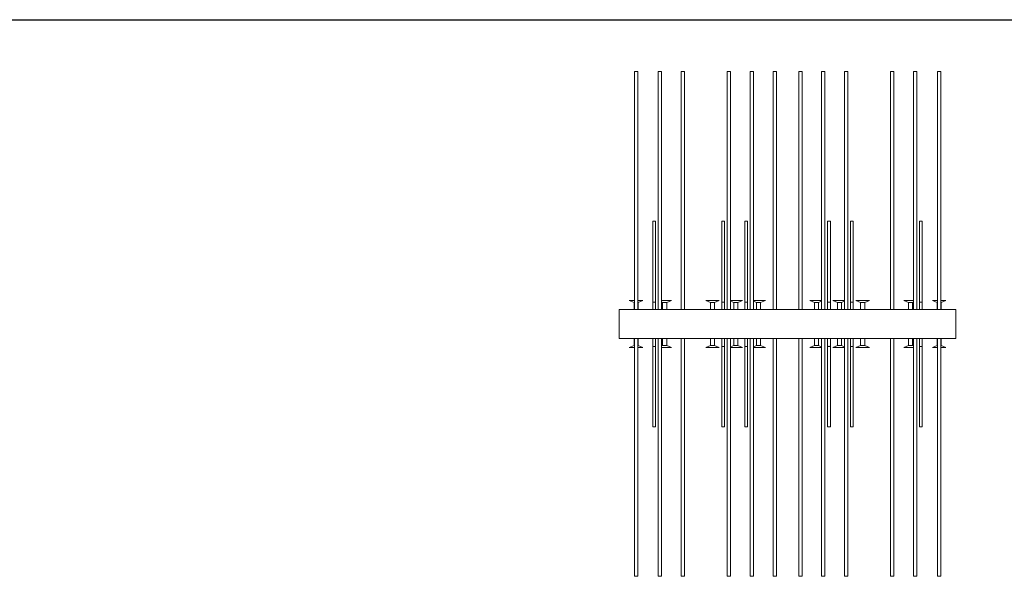
# Model space of a CAD drawing. Units: millimetres. Extents: x 10212 to 37325, y 143363 to 164456.
# Drawn here: x 25250 to 28174, y 148790 to 150444 of the extents above; entities that cross this region are included whole.
import ezdxf

# ---------------------------------------------------------------- set-up
doc = ezdxf.new("R2010")
doc.units = ezdxf.units.MM
doc.layers.add('S-FSTN', color=5, linetype='Continuous', lineweight=18)
doc.styles.get("Standard").update_dxf_attribs({"font": 'arial.ttf'})

# ---------------------------------------------------------------- blocks, each defined once
blk = doc.blocks.new('*T3')
at = {"color": 0, "linetype": 'ByBlock', "lineweight": -2, "transparency": 16777216}
for p, q in [((2727.3, 0), (27112.4, 0)), ((2727.3, 0), (2727.3, -21092.8)), ((27112.4, 0), (27112.4, -21092.8)), ((2727.3, -3011.5), (27112.4, -3011.5)), ((5454.5, -3011.5), (5454.5, -19889.8)), ((10187.2, -3011.5), (10187.2, -19889.8)), ((14919.8, -3011.5), (14919.8, -19889.8)), ((19652.5, -3011.5), (19652.5, -19889.8)), ((24385.1, -3011.5), (24385.1, -19889.8)), ((0, -4214.5), (27112.4, -4214.5)), ((0, -4214.5), (0, -6173.9)), ((0, -6173.9), (27112.4, -6173.9)), ((2727.3, -8133.3), (27112.4, -8133.3)), ((2727.3, -10092.7), (27112.4, -10092.7)), ((2727.3, -12052.1), (27112.4, -12052.1)), ((2727.3, -14011.6), (27112.4, -14011.6)), ((2727.3, -15971), (27112.4, -15971)), ((2727.3, -17930.4), (27112.4, -17930.4)), ((0, -19889.8), (27112.4, -19889.8)), ((0, -19889.8), (0, -21092.8)), ((0, -21092.8), (27112.4, -21092.8))]:
    blk.add_line(p, q, dxfattribs=at)
at = {"color": 169, "transparency": 16777216}
for points in [[(2727.3, 0), (2727.3, -3011.5), (27112.4, 0), (27112.4, -3011.5)], [(0, -4214.5), (0, -6173.9), (2727.3, -4214.5), (2727.3, -6173.9)], [(0, -19889.8), (0, -21092.8), (2727.3, -19889.8), (2727.3, -21092.8)], [(2727.3, -19889.8), (2727.3, -21092.8), (27112.4, -19889.8), (27112.4, -21092.8)]]:
    blk.add_solid(points, dxfattribs=at)
at = {"layer": 'Defpoints', "color": 8, "linetype": 'ByBlock', "lineweight": 0, "transparency": 16777216}
for p, q in [((0, 0), (2727.3, 0)), ((0, 0), (0, -4214.5)), ((0, -6173.9), (0, -19889.8))]:
    blk.add_line(p, q, dxfattribs=at)
at = {"color": 0, "transparency": 16777216, "attachment_point": 5}
for s, insert, char_height, width in [('{\\fArial|b1|i0|c0|p34;PLAKA Isotec MV FAMILY\\P\\H0.71429x;Only contains elements with height 160 mm and width 80 mm for now}', (14919.8, -1505.8), 700, 24382.118), ('{\\fISOCPEUR|b0|i0|c0|p34;Side view}', (7820.9, -3613), 250, 4729.643), ('{\\fISOCPEUR|b0|i0|c0|p34;Front view}', (12553.5, -3613), 250, 4729.643), ('{\\fISOCPEUR|b0|i0|c0|p34;Top view}', (17286.2, -3613), 250, 4729.643), ('{\\fISOCPEUR|b0|i0|c0|p34;systems}', (4090.9, -3613), 250, 2724.273), ('{\\fISOCPEUR|b0|i0|c0|p34;3D}', (22018.8, -3613), 250, 4729.643), ('{\\fCalibri|b0|i0|c0|p34;Last edited on:}', (25748.8, -3613), 150, 2724.273), ('{\\fISOCPEUR|b0|i0|c0|p34;\\C256;\\c16777215;Isotec MV ACTP MV-080-160 Default}', (4090.9, -5194.2), 250, 2724.273), ('{\\fISOCPEUR|b0|i0|c0|p34;080-160}', (1363.6, -5194.2), 450, 2724.273), ('{\\fCalibri|b0|i0|c0|p34;July 2019}', (25748.8, -5194.2), 150, 2724.273), ('{\\fISOCPEUR|b0|i0|c0|p34;\\C256;\\c16777215;Isotec MV ACTP MV-080-160-02}', (4090.9, -7153.6), 250, 2724.273), ('{\\fCalibri|b0|i0|c0|p34;July 2019}', (25748.8, -7153.6), 150, 2724.273), ('{\\fISOCPEUR|b0|i0|c0|p34;\\C256;\\c16777215;Isotec MV ACTP MV-080-160-04}', (4090.9, -9113), 250, 2724.273), ('{\\fCalibri|b0|i0|c0|p34;July 2019}', (25748.8, -9113), 150, 2724.273), ('{\\fISOCPEUR|b0|i0|c0|p34;\\C256;\\c16777215;Isotec MV ACTP MV-080-160-06}', (4090.9, -11072.4), 250, 2724.273), ('{\\fCalibri|b0|i0|c0|p34;July 2019}', (25748.8, -11072.4), 150, 2724.273), ('{\\fISOCPEUR|b0|i0|c0|p34;\\C256;\\c16777215;Isotec MV ACTP MV-080-160-09}', (4090.9, -13031.9), 250, 2724.273), ('{\\fCalibri|b0|i0|c0|p34;July 2019}', (25748.8, -13031.9), 150, 2724.273), ('{\\fISOCPEUR|b0|i0|c0|p34;\\C256;\\c16777215;Isotec MV ACTP MV-080-160-11}', (4090.9, -14991.3), 250, 2724.273), ('{\\fCalibri|b0|i0|c0|p34;July 2019}', (25748.8, -14991.3), 150, 2724.273), ('{\\fISOCPEUR|b0|i0|c0|p34;\\C256;\\c16777215;Isotec MV ACTP MV-080-160-13}', (4090.9, -16950.7), 250, 2724.273), ('{\\fCalibri|b0|i0|c0|p34;July 2019}', (25748.8, -16950.7), 150, 2724.273), ('For more info visit www.plakagroup.com', (14919.8, -20491.3), 450, 24382.118)]:
    blk.add_mtext(s, dxfattribs=dict(at, insert=insert, char_height=char_height, width=width))
blk = doc.blocks.new('Isotec MV - ACTP-MV-080-160-11-314553-Top view')
at = {"layer": 'S-FSTN'}
for p, q in [((-808.1, 198.1), (-808.1, -508.9)), ((-798.1, -508.9), (-798.1, 198.1)), ((-737.1, 198.1), (-737.1, -508.9)), ((-727.1, -508.9), (-727.1, 198.1)), ((-669.1, 198.1), (-669.1, -508.9)), ((-659.1, -508.9), (-659.1, 198.1)), ((-532.1, 198.1), (-532.1, -508.9)), ((-522.1, -508.9), (-522.1, 198.1)), ((-464.1, 198.1), (-464.1, -508.9)), ((-454.1, -508.9), (-454.1, 198.1)), ((-396.1, 198.1), (-396.1, -508.9)), ((-386.1, -508.9), (-386.1, 198.1)), ((-320.1, 198.1), (-320.1, -508.9)), ((-310.1, -508.9), (-310.1, 198.1)), ((-252.1, 198.1), (-252.1, -508.9)), ((-242.1, -508.9), (-242.1, 198.1)), ((-184.1, 198.1), (-184.1, -508.9)), ((-174.1, -508.9), (-174.1, 198.1)), ((-47.1, 198.1), (-47.1, -508.9)), ((-37.1, -508.9), (-37.1, 198.1)), ((20.9, 198.1), (20.9, -508.9)), ((30.9, -508.9), (30.9, 198.1)), ((91.9, 198.1), (91.9, -508.9)), ((101.9, -508.9), (101.9, 198.1)), ((-753.1, -246.2), (-753.1, -486.2)), ((-745.1, -486.2), (-745.1, -246.2)), ((-548.1, -246.2), (-548.1, -486.2)), ((-540.1, -486.2), (-540.1, -246.2)), ((-480.1, -246.2), (-480.1, -486.2)), ((-472.1, -486.2), (-472.1, -246.2)), ((-234.1, -246.2), (-234.1, -486.2)), ((-226.1, -486.2), (-226.1, -246.2)), ((-166.1, -246.2), (-166.1, -486.2)), ((-158.1, -486.2), (-158.1, -246.2)), ((38.9, -246.2), (38.9, -486.2)), ((46.9, -486.2), (46.9, -246.2)), ((-823.1, -481.9), (-809.1, -487.9)), ((-809.1, -487.9), (-809.1, -508.9)), ((-797.1, -487.9), (-783.1, -481.9)), ((-797.1, -508.9), (-797.1, -487.9)), ((-753.1, -486.2), (-753.1, -508.9)), ((-745.1, -508.9), (-745.1, -486.2)), ((-738.1, -481.9), (-737.1, -482.3)), ((-738.1, -481.9), (-737.2, -481.9)), ((-727.1, -486.6), (-724.1, -487.9)), ((-724.1, -487.9), (-724.1, -508.9)), ((-712.1, -487.9), (-698.1, -481.9)), ((-712.1, -508.9), (-712.1, -487.9)), ((-596.1, -481.9), (-582.1, -487.9)), ((-582.1, -487.9), (-582.1, -508.9)), ((-570.1, -487.9), (-556.1, -481.9)), ((-570.1, -508.9), (-570.1, -487.9)), ((-548.1, -486.2), (-548.1, -508.9)), ((-540.1, -508.9), (-540.1, -486.2)), ((-522.1, -484), (-513.1, -487.9)), ((-513.1, -487.9), (-513.1, -508.9)), ((-501.1, -487.9), (-487.1, -481.9)), ((-501.1, -508.9), (-501.1, -487.9)), ((-480.1, -486.2), (-480.1, -508.9)), ((-476.1, -487.5), (-475, -487.4)), ((-472.1, -508.9), (-472.1, -486.2)), ((-454.1, -484), (-445.1, -487.9)), ((-445.1, -487.9), (-445.1, -508.9)), ((-433.1, -487.9), (-419.1, -481.9)), ((-433.1, -508.9), (-433.1, -487.9)), ((-287.1, -481.9), (-273.1, -487.9)), ((-273.1, -487.9), (-273.1, -508.9)), ((-261.1, -487.9), (-252.1, -484)), ((-261.1, -508.9), (-261.1, -487.9)), ((-234.1, -486.2), (-234.1, -508.9)), ((-226.1, -508.9), (-226.1, -486.2)), ((-219.1, -481.9), (-205.1, -487.9)), ((-205.1, -487.9), (-205.1, -508.9)), ((-193.1, -487.9), (-184.1, -484)), ((-193.1, -508.9), (-193.1, -487.9)), ((-166.1, -486.2), (-166.1, -508.9)), ((-158.1, -508.9), (-158.1, -486.2)), ((-150.1, -481.9), (-136.1, -487.9)), ((-136.1, -487.9), (-136.1, -508.9)), ((-124.1, -487.9), (-110.1, -481.9)), ((-124.1, -508.9), (-124.1, -487.9)), ((-8.1, -481.9), (5.9, -487.9)), ((5.9, -487.9), (5.9, -508.9)), ((12.3, -487.9), (11.9, -487.9)), ((17.9, -487.9), (20.9, -486.6)), ((17.9, -508.9), (17.9, -487.9)), ((30.9, -482.3), (31.9, -481.9)), ((31, -481.9), (31.9, -481.9)), ((38.9, -486.2), (38.9, -508.9)), ((46.9, -508.9), (46.9, -486.2)), ((76.9, -481.9), (90.9, -487.9)), ((90.9, -487.9), (90.9, -508.9)), ((102.9, -487.9), (116.9, -481.9)), ((102.9, -508.9), (102.9, -487.9)), ((-853.1, -594.9), (-853.1, -508.9)), ((-853.1, -508.9), (146.9, -508.9)), ((146.9, -508.9), (146.9, -594.9)), ((-853.1, -594.9), (146.9, -594.9)), ((-809.1, -594.9), (-809.1, -615.9)), ((-808.1, -594.9), (-808.1, -1301.9)), ((-798.1, -1301.9), (-798.1, -594.9)), ((-797.1, -615.9), (-797.1, -594.9)), ((-753.1, -594.9), (-753.1, -617.6)), ((-745.1, -617.6), (-745.1, -594.9)), ((-737.1, -594.9), (-737.1, -1301.9)), ((-727.1, -1301.9), (-727.1, -594.9)), ((-724.1, -594.9), (-724.1, -615.9)), ((-712.1, -615.9), (-712.1, -594.9)), ((-669.1, -594.9), (-669.1, -1301.9)), ((-659.1, -1301.9), (-659.1, -594.9)), ((-582.1, -594.9), (-582.1, -615.9)), ((-570.1, -615.9), (-570.1, -594.9)), ((-548.1, -594.9), (-548.1, -617.6)), ((-540.1, -617.6), (-540.1, -594.9)), ((-532.1, -594.9), (-532.1, -1301.9)), ((-522.1, -1301.9), (-522.1, -594.9)), ((-513.1, -594.9), (-513.1, -615.9)), ((-501.1, -615.9), (-501.1, -594.9)), ((-480.1, -594.9), (-480.1, -617.6)), ((-472.1, -617.6), (-472.1, -594.9)), ((-464.1, -594.9), (-464.1, -1301.9)), ((-454.1, -1301.9), (-454.1, -594.9)), ((-445.1, -594.9), (-445.1, -615.9)), ((-433.1, -615.9), (-433.1, -594.9)), ((-396.1, -594.9), (-396.1, -1301.9)), ((-386.1, -1301.9), (-386.1, -594.9)), ((-320.1, -594.9), (-320.1, -1301.9)), ((-310.1, -1301.9), (-310.1, -594.9)), ((-273.1, -594.9), (-273.1, -615.9)), ((-261.1, -615.9), (-261.1, -594.9)), ((-252.1, -594.9), (-252.1, -1301.9)), ((-242.1, -1301.9), (-242.1, -594.9)), ((-234.1, -594.9), (-234.1, -617.6)), ((-226.1, -617.6), (-226.1, -594.9)), ((-205.1, -594.9), (-205.1, -615.9)), ((-193.1, -615.9), (-193.1, -594.9)), ((-184.1, -594.9), (-184.1, -1301.9)), ((-174.1, -1301.9), (-174.1, -594.9)), ((-166.1, -594.9), (-166.1, -617.6)), ((-158.1, -617.6), (-158.1, -594.9)), ((-136.1, -594.9), (-136.1, -615.9)), ((-124.1, -615.9), (-124.1, -594.9)), ((-47.1, -594.9), (-47.1, -1301.9)), ((-37.1, -1301.9), (-37.1, -594.9)), ((5.9, -594.9), (5.9, -615.9)), ((17.9, -615.9), (17.9, -594.9)), ((20.9, -594.9), (20.9, -1301.9)), ((30.9, -1301.9), (30.9, -594.9)), ((38.9, -594.9), (38.9, -617.6)), ((46.9, -617.6), (46.9, -594.9)), ((90.9, -594.9), (90.9, -615.9)), ((91.9, -594.9), (91.9, -1301.9)), ((101.9, -1301.9), (101.9, -594.9)), ((102.9, -615.9), (102.9, -594.9)), ((-809.1, -615.9), (-823.1, -621.9)), ((-783.1, -621.9), (-797.1, -615.9)), ((-753.1, -617.6), (-753.1, -857.6)), ((-745.1, -857.6), (-745.1, -617.6)), ((-737.1, -621.5), (-738.1, -621.9)), ((-737.2, -621.9), (-738.1, -621.9)), ((-724.1, -615.9), (-727.1, -617.2)), ((-698.1, -621.9), (-712.1, -615.9)), ((-582.1, -615.9), (-596.1, -621.9)), ((-556.1, -621.9), (-570.1, -615.9)), ((-548.1, -617.6), (-548.1, -857.6)), ((-540.1, -857.6), (-540.1, -617.6)), ((-513.1, -615.9), (-522.1, -619.7)), ((-487.1, -621.9), (-501.1, -615.9)), ((-480.1, -617.6), (-480.1, -857.6)), ((-475, -618.8), (-476.1, -618.8)), ((-472.1, -857.6), (-472.1, -617.6)), ((-445.1, -615.9), (-454.1, -619.7)), ((-419.1, -621.9), (-433.1, -615.9)), ((-273.1, -615.9), (-287.1, -621.9)), ((-252.1, -619.7), (-261.1, -615.9)), ((-234.1, -617.6), (-234.1, -857.6)), ((-226.1, -857.6), (-226.1, -617.6)), ((-205.1, -615.9), (-219.1, -621.9)), ((-184.1, -619.7), (-193.1, -615.9)), ((-166.1, -617.6), (-166.1, -857.6)), ((-158.1, -857.6), (-158.1, -617.6)), ((-136.1, -615.9), (-150.1, -621.9)), ((-110.1, -621.9), (-124.1, -615.9)), ((5.9, -615.9), (-8.1, -621.9)), ((11.9, -615.9), (12.3, -615.9)), ((20.9, -617.2), (17.9, -615.9)), ((31.9, -621.9), (30.9, -621.5)), ((31.9, -621.9), (31, -621.9)), ((38.9, -617.6), (38.9, -857.6)), ((46.9, -857.6), (46.9, -617.6)), ((90.9, -615.9), (76.9, -621.9)), ((116.9, -621.9), (102.9, -615.9))]:
    blk.add_line(p, q, dxfattribs=at)
for points in [[(-808.1, 198.1, 0), (-807.9, 198.1, 0), (-807.4, 198.1, 0), (-806.6, 198.1, 0), (-805.6, 198.1, 0), (-804.4, 198.1, 0), (-803.1, 198.1, 0), (-801.8, 198.1, 0), (-800.6, 198.1, 0), (-799.5, 198.1, 0), (-798.7, 198.1, 0), (-798.2, 198.1, 0), (-798.1, 198.1, 0)], [(-737.1, 198.1, 0), (-736.9, 198.1, 0), (-736.4, 198.1, 0), (-735.6, 198.1, 0), (-734.6, 198.1, 0), (-733.4, 198.1, 0), (-732.1, 198.1, 0), (-730.8, 198.1, 0), (-729.6, 198.1, 0), (-728.5, 198.1, 0), (-727.7, 198.1, 0), (-727.2, 198.1, 0), (-727.1, 198.1, 0)], [(-669.1, 198.1, 0), (-668.9, 198.1, 0), (-668.4, 198.1, 0), (-667.6, 198.1, 0), (-666.6, 198.1, 0), (-665.4, 198.1, 0), (-664.1, 198.1, 0), (-662.8, 198.1, 0), (-661.6, 198.1, 0), (-660.5, 198.1, 0), (-659.7, 198.1, 0), (-659.2, 198.1, 0), (-659.1, 198.1, 0)], [(-532.1, 198.1, 0), (-531.9, 198.1, 0), (-531.4, 198.1, 0), (-530.6, 198.1, 0), (-529.6, 198.1, 0), (-528.4, 198.1, 0), (-527.1, 198.1, 0), (-525.8, 198.1, 0), (-524.6, 198.1, 0), (-523.5, 198.1, 0), (-522.7, 198.1, 0), (-522.2, 198.1, 0), (-522.1, 198.1, 0)], [(-464.1, 198.1, 0), (-463.9, 198.1, 0), (-463.4, 198.1, 0), (-462.6, 198.1, 0), (-461.6, 198.1, 0), (-460.4, 198.1, 0), (-459.1, 198.1, 0), (-457.8, 198.1, 0), (-456.6, 198.1, 0), (-455.5, 198.1, 0), (-454.7, 198.1, 0), (-454.2, 198.1, 0), (-454.1, 198.1, 0)], [(-396.1, 198.1, 0), (-395.9, 198.1, 0), (-395.4, 198.1, 0), (-394.6, 198.1, 0), (-393.6, 198.1, 0), (-392.4, 198.1, 0), (-391.1, 198.1, 0), (-389.8, 198.1, 0), (-388.6, 198.1, 0), (-387.5, 198.1, 0), (-386.7, 198.1, 0), (-386.2, 198.1, 0), (-386.1, 198.1, 0)], [(-320.1, 198.1, 0), (-319.9, 198.1, 0), (-319.4, 198.1, 0), (-318.6, 198.1, 0), (-317.6, 198.1, 0), (-316.4, 198.1, 0), (-315.1, 198.1, 0), (-313.8, 198.1, 0), (-312.6, 198.1, 0), (-311.5, 198.1, 0), (-310.7, 198.1, 0), (-310.2, 198.1, 0), (-310.1, 198.1, 0)], [(-252.1, 198.1, 0), (-251.9, 198.1, 0), (-251.4, 198.1, 0), (-250.6, 198.1, 0), (-249.6, 198.1, 0), (-248.4, 198.1, 0), (-247.1, 198.1, 0), (-245.8, 198.1, 0), (-244.6, 198.1, 0), (-243.5, 198.1, 0), (-242.7, 198.1, 0), (-242.2, 198.1, 0), (-242.1, 198.1, 0)], [(-184.1, 198.1, 0), (-183.9, 198.1, 0), (-183.4, 198.1, 0), (-182.6, 198.1, 0), (-181.6, 198.1, 0), (-180.4, 198.1, 0), (-179.1, 198.1, 0), (-177.8, 198.1, 0), (-176.6, 198.1, 0), (-175.5, 198.1, 0), (-174.7, 198.1, 0), (-174.2, 198.1, 0), (-174.1, 198.1, 0)], [(-47.1, 198.1, 0), (-46.9, 198.1, 0), (-46.4, 198.1, 0), (-45.6, 198.1, 0), (-44.6, 198.1, 0), (-43.4, 198.1, 0), (-42.1, 198.1, 0), (-40.8, 198.1, 0), (-39.6, 198.1, 0), (-38.5, 198.1, 0), (-37.7, 198.1, 0), (-37.2, 198.1, 0), (-37.1, 198.1, 0)], [(20.9, 198.1, 0), (21.1, 198.1, 0), (21.6, 198.1, 0), (22.4, 198.1, 0), (23.4, 198.1, 0), (24.6, 198.1, 0), (25.9, 198.1, 0), (27.2, 198.1, 0), (28.4, 198.1, 0), (29.5, 198.1, 0), (30.3, 198.1, 0), (30.8, 198.1, 0), (30.9, 198.1, 0)], [(91.9, 198.1, 0), (92.1, 198.1, 0), (92.6, 198.1, 0), (93.4, 198.1, 0), (94.4, 198.1, 0), (95.6, 198.1, 0), (96.9, 198.1, 0), (98.2, 198.1, 0), (99.4, 198.1, 0), (100.5, 198.1, 0), (101.3, 198.1, 0), (101.8, 198.1, 0), (101.9, 198.1, 0)], [(-753.1, -246.2, 0), (-752.9, -246.2, 0), (-752.5, -246.2, 0), (-751.9, -246.2, 0), (-751.1, -246.2, 0), (-750.1, -246.2, 0), (-749.1, -246.2, 0)], [(-749.1, -246.2, 0), (-748, -246.2, 0), (-747.1, -246.2, 0), (-746.2, -246.2, 0), (-745.6, -246.2, 0), (-745.2, -246.2, 0), (-745.1, -246.2, 0)], [(-548.1, -246.2, 0), (-547.9, -246.2, 0), (-547.5, -246.2, 0), (-546.9, -246.2, 0), (-546.1, -246.2, 0), (-545.1, -246.2, 0), (-544.1, -246.2, 0)], [(-544.1, -246.2, 0), (-543, -246.2, 0), (-542.1, -246.2, 0), (-541.2, -246.2, 0), (-540.6, -246.2, 0), (-540.2, -246.2, 0), (-540.1, -246.2, 0)], [(-480.1, -246.2, 0), (-479.9, -246.2, 0), (-479.5, -246.2, 0), (-478.9, -246.2, 0), (-478.1, -246.2, 0), (-477.1, -246.2, 0), (-476.1, -246.2, 0)], [(-476.1, -246.2, 0), (-475, -246.2, 0), (-474.1, -246.2, 0), (-473.2, -246.2, 0), (-472.6, -246.2, 0), (-472.2, -246.2, 0), (-472.1, -246.2, 0)], [(-234.1, -246.2, 0), (-233.9, -246.2, 0), (-233.5, -246.2, 0), (-232.9, -246.2, 0), (-232.1, -246.2, 0), (-231.1, -246.2, 0), (-230.1, -246.2, 0)], [(-230.1, -246.2, 0), (-229, -246.2, 0), (-228.1, -246.2, 0), (-227.2, -246.2, 0), (-226.6, -246.2, 0), (-226.2, -246.2, 0), (-226.1, -246.2, 0)], [(-166.1, -246.2, 0), (-165.9, -246.2, 0), (-165.5, -246.2, 0), (-164.9, -246.2, 0), (-164.1, -246.2, 0), (-163.1, -246.2, 0), (-162.1, -246.2, 0)], [(-162.1, -246.2, 0), (-161, -246.2, 0), (-160.1, -246.2, 0), (-159.2, -246.2, 0), (-158.6, -246.2, 0), (-158.2, -246.2, 0), (-158.1, -246.2, 0)], [(38.9, -246.2, 0), (39.1, -246.2, 0), (39.5, -246.2, 0), (40.1, -246.2, 0), (40.9, -246.2, 0), (41.9, -246.2, 0), (42.9, -246.2, 0)], [(42.9, -246.2, 0), (44, -246.2, 0), (44.9, -246.2, 0), (45.8, -246.2, 0), (46.4, -246.2, 0), (46.8, -246.2, 0), (46.9, -246.2, 0)], [(-823.1, -481.9, 0), (-817.2, -481.9, 0), (-808.1, -481.9, 0)], [(-809.1, -487.9, 0), (-808.9, -487.9, 0), (-808.3, -487.9, 0), (-808.1, -487.9, 0)], [(-798.1, -481.9, 0), (-788.9, -481.9, 0), (-783.1, -481.9, 0)], [(-798, -487.9, 0), (-797.9, -487.9, 0), (-797.3, -487.9, 0), (-797.1, -487.9, 0)], [(-753.1, -486.2, 0), (-752.9, -486.5, 0), (-752.5, -486.8, 0), (-751.9, -487.1, 0), (-751.1, -487.3, 0), (-750.1, -487.4, 0), (-749.1, -487.5, 0)], [(-749.1, -487.5, 0), (-748, -487.4, 0), (-747.1, -487.3, 0), (-746.2, -487.1, 0), (-745.6, -486.8, 0), (-745.2, -486.5, 0), (-745.1, -486.2, 0)], [(-727.1, -481.9, 0), (-718.1, -481.9, 0), (-703.9, -481.9, 0), (-698.1, -481.9, 0)], [(-724.1, -487.9, 0), (-723.9, -487.9, 0), (-723.3, -487.9, 0), (-722.3, -487.9, 0), (-721.1, -487.9, 0), (-719.6, -487.9, 0), (-718.1, -487.9, 0), (-716.5, -487.9, 0), (-715.1, -487.9, 0), (-713.8, -487.9, 0), (-712.9, -487.9, 0), (-712.3, -487.9, 0), (-712.1, -487.9, 0)], [(-596.1, -481.9, 0), (-590.2, -481.9, 0), (-576.1, -481.9, 0), (-561.9, -481.9, 0), (-556.1, -481.9, 0)], [(-582.1, -487.9, 0), (-581.9, -487.9, 0), (-581.3, -487.9, 0), (-580.3, -487.9, 0), (-579.1, -487.9, 0), (-577.6, -487.9, 0), (-576.1, -487.9, 0), (-574.5, -487.9, 0), (-573.1, -487.9, 0), (-571.8, -487.9, 0), (-570.9, -487.9, 0), (-570.3, -487.9, 0), (-570.1, -487.9, 0)], [(-548.1, -486.2, 0), (-547.9, -486.5, 0), (-547.5, -486.8, 0), (-546.9, -487.1, 0), (-546.1, -487.3, 0), (-545.1, -487.4, 0), (-544.1, -487.5, 0)], [(-544.1, -487.5, 0), (-543, -487.4, 0), (-542.1, -487.3, 0), (-541.2, -487.1, 0), (-540.6, -486.8, 0), (-540.2, -486.5, 0), (-540.1, -486.2, 0)], [(-522.2, -481.9, 0), (-521.2, -481.9, 0), (-507.1, -481.9, 0), (-492.9, -481.9, 0), (-487.1, -481.9, 0)], [(-513.1, -487.9, 0), (-512.9, -487.9, 0), (-512.3, -487.9, 0), (-511.3, -487.9, 0), (-510.1, -487.9, 0), (-508.6, -487.9, 0), (-507.1, -487.9, 0), (-505.5, -487.9, 0), (-504.1, -487.9, 0), (-502.8, -487.9, 0), (-501.9, -487.9, 0), (-501.3, -487.9, 0), (-501.1, -487.9, 0)], [(-480.1, -486.2, 0), (-479.9, -486.5, 0), (-479.5, -486.8, 0), (-478.9, -487.1, 0), (-478.1, -487.3, 0), (-477.1, -487.4, 0), (-476.1, -487.5, 0)], [(-475, -487.4, 0), (-474.1, -487.3, 0), (-473.2, -487.1, 0), (-472.6, -486.8, 0), (-472.2, -486.5, 0), (-472.1, -486.2, 0)], [(-454.2, -481.9, 0), (-453.2, -481.9, 0), (-439.1, -481.9, 0), (-424.9, -481.9, 0), (-419.1, -481.9, 0)], [(-445.1, -487.9, 0), (-444.9, -487.9, 0), (-444.3, -487.9, 0), (-443.3, -487.9, 0), (-442.1, -487.9, 0), (-440.6, -487.9, 0), (-439.1, -487.9, 0), (-437.5, -487.9, 0), (-436.1, -487.9, 0), (-434.8, -487.9, 0), (-433.9, -487.9, 0), (-433.3, -487.9, 0), (-433.1, -487.9, 0)], [(-287.1, -481.9, 0), (-281.2, -481.9, 0), (-267.1, -481.9, 0), (-252.9, -481.9, 0), (-252, -481.9, 0)], [(-273.1, -487.9, 0), (-272.9, -487.9, 0), (-272.3, -487.9, 0), (-271.3, -487.9, 0), (-270.1, -487.9, 0), (-268.6, -487.9, 0), (-267.1, -487.9, 0), (-265.5, -487.9, 0), (-264.1, -487.9, 0), (-262.8, -487.9, 0), (-261.9, -487.9, 0), (-261.3, -487.9, 0), (-261.1, -487.9, 0)], [(-234.1, -486.2, 0), (-233.9, -486.5, 0), (-233.5, -486.8, 0), (-232.9, -487.1, 0), (-232.1, -487.3, 0), (-231.1, -487.4, 0), (-230.1, -487.5, 0)], [(-230.1, -487.5, 0), (-229, -487.4, 0), (-228.1, -487.3, 0), (-227.2, -487.1, 0), (-226.6, -486.8, 0), (-226.2, -486.5, 0), (-226.1, -486.2, 0)], [(-219.1, -481.9, 0), (-213.2, -481.9, 0), (-199.1, -481.9, 0), (-184.9, -481.9, 0), (-184, -481.9, 0)], [(-205.1, -487.9, 0), (-204.9, -487.9, 0), (-204.3, -487.9, 0), (-203.3, -487.9, 0), (-202.1, -487.9, 0), (-200.6, -487.9, 0), (-199.1, -487.9, 0), (-197.5, -487.9, 0), (-196.1, -487.9, 0), (-194.8, -487.9, 0), (-193.9, -487.9, 0), (-193.3, -487.9, 0), (-193.1, -487.9, 0)], [(-166.1, -486.2, 0), (-165.9, -486.5, 0), (-165.5, -486.8, 0), (-164.9, -487.1, 0), (-164.1, -487.3, 0), (-163.1, -487.4, 0), (-162.1, -487.5, 0)], [(-162.1, -487.5, 0), (-161, -487.4, 0), (-160.1, -487.3, 0), (-159.2, -487.1, 0), (-158.6, -486.8, 0), (-158.2, -486.5, 0), (-158.1, -486.2, 0)], [(-150.1, -481.9, 0), (-144.2, -481.9, 0), (-130.1, -481.9, 0), (-115.9, -481.9, 0), (-110.1, -481.9, 0)], [(-136.1, -487.9, 0), (-135.9, -487.9, 0), (-135.3, -487.9, 0), (-134.3, -487.9, 0), (-133.1, -487.9, 0), (-131.6, -487.9, 0), (-130.1, -487.9, 0), (-128.5, -487.9, 0), (-127.1, -487.9, 0), (-125.8, -487.9, 0), (-124.9, -487.9, 0), (-124.3, -487.9, 0), (-124.1, -487.9, 0)], [(-8.1, -481.9, 0), (-2.2, -481.9, 0), (11.9, -481.9, 0), (21, -481.9, 0)], [(5.9, -487.9, 0), (6.1, -487.9, 0), (6.7, -487.9, 0), (7.7, -487.9, 0), (8.9, -487.9, 0), (10.4, -487.9, 0), (11.9, -487.9, 0), (13.5, -487.9, 0), (14.9, -487.9, 0), (16.2, -487.9, 0), (17.1, -487.9, 0), (17.7, -487.9, 0), (17.9, -487.9, 0)], [(38.9, -486.2, 0), (39.1, -486.5, 0), (39.5, -486.8, 0), (40.1, -487.1, 0), (40.9, -487.3, 0), (41.9, -487.4, 0), (42.9, -487.5, 0)], [(42.9, -487.5, 0), (44, -487.4, 0), (44.9, -487.3, 0), (45.8, -487.1, 0), (46.4, -486.8, 0), (46.8, -486.5, 0), (46.9, -486.2, 0)], [(76.9, -481.9, 0), (82.8, -481.9, 0), (91.9, -481.9, 0)], [(90.9, -487.9, 0), (91.1, -487.9, 0), (91.7, -487.9, 0), (91.9, -487.9, 0)], [(101.9, -481.9, 0), (111.1, -481.9, 0), (116.9, -481.9, 0)], [(102, -487.9, 0), (102.1, -487.9, 0), (102.7, -487.9, 0), (102.9, -487.9, 0)], [(-808.1, -621.9, 0), (-817.2, -621.9, 0), (-823.1, -621.9, 0)], [(-808.1, -615.9, 0), (-808.3, -615.9, 0), (-808.9, -615.9, 0), (-809.1, -615.9, 0)], [(-783.1, -621.9, 0), (-788.9, -621.9, 0), (-798.1, -621.9, 0)], [(-797.1, -615.9, 0), (-797.3, -615.9, 0), (-797.9, -615.9, 0), (-798, -615.9, 0)], [(-749.1, -618.8, 0), (-750.1, -618.8, 0), (-751.1, -618.7, 0), (-751.9, -618.5, 0), (-752.5, -618.2, 0), (-752.9, -617.9, 0), (-753.1, -617.6, 0)], [(-745.1, -617.6, 0), (-745.2, -617.9, 0), (-745.6, -618.2, 0), (-746.2, -618.5, 0), (-747.1, -618.7, 0), (-748, -618.8, 0), (-749.1, -618.8, 0)], [(-698.1, -621.9, 0), (-703.9, -621.9, 0), (-718.1, -621.9, 0), (-727.1, -621.9, 0)], [(-712.1, -615.9, 0), (-712.3, -615.9, 0), (-712.9, -615.9, 0), (-713.8, -615.9, 0), (-715.1, -615.9, 0), (-716.5, -615.9, 0), (-718.1, -615.9, 0), (-719.6, -615.9, 0), (-721.1, -615.9, 0), (-722.3, -615.9, 0), (-723.3, -615.9, 0), (-723.9, -615.9, 0), (-724.1, -615.9, 0)], [(-556.1, -621.9, 0), (-561.9, -621.9, 0), (-576.1, -621.9, 0), (-590.2, -621.9, 0), (-596.1, -621.9, 0)], [(-570.1, -615.9, 0), (-570.3, -615.9, 0), (-570.9, -615.9, 0), (-571.8, -615.9, 0), (-573.1, -615.9, 0), (-574.5, -615.9, 0), (-576.1, -615.9, 0), (-577.6, -615.9, 0), (-579.1, -615.9, 0), (-580.3, -615.9, 0), (-581.3, -615.9, 0), (-581.9, -615.9, 0), (-582.1, -615.9, 0)], [(-544.1, -618.8, 0), (-545.1, -618.8, 0), (-546.1, -618.7, 0), (-546.9, -618.5, 0), (-547.5, -618.2, 0), (-547.9, -617.9, 0), (-548.1, -617.6, 0)], [(-540.1, -617.6, 0), (-540.2, -617.9, 0), (-540.6, -618.2, 0), (-541.2, -618.5, 0), (-542.1, -618.7, 0), (-543, -618.8, 0), (-544.1, -618.8, 0)], [(-487.1, -621.9, 0), (-492.9, -621.9, 0), (-507.1, -621.9, 0), (-521.2, -621.9, 0), (-522.2, -621.9, 0)], [(-501.1, -615.9, 0), (-501.3, -615.9, 0), (-501.9, -615.9, 0), (-502.8, -615.9, 0), (-504.1, -615.9, 0), (-505.5, -615.9, 0), (-507.1, -615.9, 0), (-508.6, -615.9, 0), (-510.1, -615.9, 0), (-511.3, -615.9, 0), (-512.3, -615.9, 0), (-512.9, -615.9, 0), (-513.1, -615.9, 0)], [(-476.1, -618.8, 0), (-477.1, -618.8, 0), (-478.1, -618.7, 0), (-478.9, -618.5, 0), (-479.5, -618.2, 0), (-479.9, -617.9, 0), (-480.1, -617.6, 0)], [(-472.1, -617.6, 0), (-472.2, -617.9, 0), (-472.6, -618.2, 0), (-473.2, -618.5, 0), (-474.1, -618.7, 0), (-475, -618.8, 0)], [(-419.1, -621.9, 0), (-424.9, -621.9, 0), (-439.1, -621.9, 0), (-453.2, -621.9, 0), (-454.2, -621.9, 0)], [(-433.1, -615.9, 0), (-433.3, -615.9, 0), (-433.9, -615.9, 0), (-434.8, -615.9, 0), (-436.1, -615.9, 0), (-437.5, -615.9, 0), (-439.1, -615.9, 0), (-440.6, -615.9, 0), (-442.1, -615.9, 0), (-443.3, -615.9, 0), (-444.3, -615.9, 0), (-444.9, -615.9, 0), (-445.1, -615.9, 0)], [(-252, -621.9, 0), (-252.9, -621.9, 0), (-267.1, -621.9, 0), (-281.2, -621.9, 0), (-287.1, -621.9, 0)], [(-261.1, -615.9, 0), (-261.3, -615.9, 0), (-261.9, -615.9, 0), (-262.8, -615.9, 0), (-264.1, -615.9, 0), (-265.5, -615.9, 0), (-267.1, -615.9, 0), (-268.6, -615.9, 0), (-270.1, -615.9, 0), (-271.3, -615.9, 0), (-272.3, -615.9, 0), (-272.9, -615.9, 0), (-273.1, -615.9, 0)], [(-230.1, -618.8, 0), (-231.1, -618.8, 0), (-232.1, -618.7, 0), (-232.9, -618.5, 0), (-233.5, -618.2, 0), (-233.9, -617.9, 0), (-234.1, -617.6, 0)], [(-226.1, -617.6, 0), (-226.2, -617.9, 0), (-226.6, -618.2, 0), (-227.2, -618.5, 0), (-228.1, -618.7, 0), (-229, -618.8, 0), (-230.1, -618.8, 0)], [(-184, -621.9, 0), (-184.9, -621.9, 0), (-199.1, -621.9, 0), (-213.2, -621.9, 0), (-219.1, -621.9, 0)], [(-193.1, -615.9, 0), (-193.3, -615.9, 0), (-193.9, -615.9, 0), (-194.8, -615.9, 0), (-196.1, -615.9, 0), (-197.5, -615.9, 0), (-199.1, -615.9, 0), (-200.6, -615.9, 0), (-202.1, -615.9, 0), (-203.3, -615.9, 0), (-204.3, -615.9, 0), (-204.9, -615.9, 0), (-205.1, -615.9, 0)], [(-162.1, -618.8, 0), (-163.1, -618.8, 0), (-164.1, -618.7, 0), (-164.9, -618.5, 0), (-165.5, -618.2, 0), (-165.9, -617.9, 0), (-166.1, -617.6, 0)], [(-158.1, -617.6, 0), (-158.2, -617.9, 0), (-158.6, -618.2, 0), (-159.2, -618.5, 0), (-160.1, -618.7, 0), (-161, -618.8, 0), (-162.1, -618.8, 0)], [(-110.1, -621.9, 0), (-115.9, -621.9, 0), (-130.1, -621.9, 0), (-144.2, -621.9, 0), (-150.1, -621.9, 0)], [(-124.1, -615.9, 0), (-124.3, -615.9, 0), (-124.9, -615.9, 0), (-125.8, -615.9, 0), (-127.1, -615.9, 0), (-128.5, -615.9, 0), (-130.1, -615.9, 0), (-131.6, -615.9, 0), (-133.1, -615.9, 0), (-134.3, -615.9, 0), (-135.3, -615.9, 0), (-135.9, -615.9, 0), (-136.1, -615.9, 0)], [(21, -621.9, 0), (11.9, -621.9, 0), (-2.2, -621.9, 0), (-8.1, -621.9, 0)], [(17.9, -615.9, 0), (17.7, -615.9, 0), (17.1, -615.9, 0), (16.2, -615.9, 0), (14.9, -615.9, 0), (13.5, -615.9, 0), (11.9, -615.9, 0), (10.4, -615.9, 0), (8.9, -615.9, 0), (7.7, -615.9, 0), (6.7, -615.9, 0), (6.1, -615.9, 0), (5.9, -615.9, 0)], [(42.9, -618.8, 0), (41.9, -618.8, 0), (40.9, -618.7, 0), (40.1, -618.5, 0), (39.5, -618.2, 0), (39.1, -617.9, 0), (38.9, -617.6, 0)], [(46.9, -617.6, 0), (46.8, -617.9, 0), (46.4, -618.2, 0), (45.8, -618.5, 0), (44.9, -618.7, 0), (44, -618.8, 0), (42.9, -618.8, 0)], [(91.9, -621.9, 0), (82.8, -621.9, 0), (76.9, -621.9, 0)], [(91.9, -615.9, 0), (91.7, -615.9, 0), (91.1, -615.9, 0), (90.9, -615.9, 0)], [(116.9, -621.9, 0), (111.1, -621.9, 0), (101.9, -621.9, 0)], [(102.9, -615.9, 0), (102.7, -615.9, 0), (102.1, -615.9, 0), (102, -615.9, 0)], [(-749.1, -857.6, 0), (-750.1, -857.6, 0), (-751.1, -857.6, 0), (-751.9, -857.6, 0), (-752.5, -857.6, 0), (-752.9, -857.6, 0), (-753.1, -857.6, 0)], [(-745.1, -857.6, 0), (-745.2, -857.6, 0), (-745.6, -857.6, 0), (-746.2, -857.6, 0), (-747.1, -857.6, 0), (-748, -857.6, 0), (-749.1, -857.6, 0)], [(-544.1, -857.6, 0), (-545.1, -857.6, 0), (-546.1, -857.6, 0), (-546.9, -857.6, 0), (-547.5, -857.6, 0), (-547.9, -857.6, 0), (-548.1, -857.6, 0)], [(-540.1, -857.6, 0), (-540.2, -857.6, 0), (-540.6, -857.6, 0), (-541.2, -857.6, 0), (-542.1, -857.6, 0), (-543, -857.6, 0), (-544.1, -857.6, 0)], [(-476.1, -857.6, 0), (-477.1, -857.6, 0), (-478.1, -857.6, 0), (-478.9, -857.6, 0), (-479.5, -857.6, 0), (-479.9, -857.6, 0), (-480.1, -857.6, 0)], [(-472.1, -857.6, 0), (-472.2, -857.6, 0), (-472.6, -857.6, 0), (-473.2, -857.6, 0), (-474.1, -857.6, 0), (-475, -857.6, 0), (-476.1, -857.6, 0)], [(-230.1, -857.6, 0), (-231.1, -857.6, 0), (-232.1, -857.6, 0), (-232.9, -857.6, 0), (-233.5, -857.6, 0), (-233.9, -857.6, 0), (-234.1, -857.6, 0)], [(-226.1, -857.6, 0), (-226.2, -857.6, 0), (-226.6, -857.6, 0), (-227.2, -857.6, 0), (-228.1, -857.6, 0), (-229, -857.6, 0), (-230.1, -857.6, 0)], [(-162.1, -857.6, 0), (-163.1, -857.6, 0), (-164.1, -857.6, 0), (-164.9, -857.6, 0), (-165.5, -857.6, 0), (-165.9, -857.6, 0), (-166.1, -857.6, 0)], [(-158.1, -857.6, 0), (-158.2, -857.6, 0), (-158.6, -857.6, 0), (-159.2, -857.6, 0), (-160.1, -857.6, 0), (-161, -857.6, 0), (-162.1, -857.6, 0)], [(42.9, -857.6, 0), (41.9, -857.6, 0), (40.9, -857.6, 0), (40.1, -857.6, 0), (39.5, -857.6, 0), (39.1, -857.6, 0), (38.9, -857.6, 0)], [(46.9, -857.6, 0), (46.8, -857.6, 0), (46.4, -857.6, 0), (45.8, -857.6, 0), (44.9, -857.6, 0), (44, -857.6, 0), (42.9, -857.6, 0)], [(-798.1, -1301.9, 0), (-798.2, -1301.9, 0), (-798.7, -1301.9, 0), (-799.5, -1301.9, 0), (-800.6, -1301.9, 0), (-801.8, -1301.9, 0), (-803.1, -1301.9, 0), (-804.4, -1301.9, 0), (-805.6, -1301.9, 0), (-806.6, -1301.9, 0), (-807.4, -1301.9, 0), (-807.9, -1301.9, 0), (-808.1, -1301.9, 0)], [(-727.1, -1301.9, 0), (-727.2, -1301.9, 0), (-727.7, -1301.9, 0), (-728.5, -1301.9, 0), (-729.6, -1301.9, 0), (-730.8, -1301.9, 0), (-732.1, -1301.9, 0), (-733.4, -1301.9, 0), (-734.6, -1301.9, 0), (-735.6, -1301.9, 0), (-736.4, -1301.9, 0), (-736.9, -1301.9, 0), (-737.1, -1301.9, 0)], [(-659.1, -1301.9, 0), (-659.2, -1301.9, 0), (-659.7, -1301.9, 0), (-660.5, -1301.9, 0), (-661.6, -1301.9, 0), (-662.8, -1301.9, 0), (-664.1, -1301.9, 0), (-665.4, -1301.9, 0), (-666.6, -1301.9, 0), (-667.6, -1301.9, 0), (-668.4, -1301.9, 0), (-668.9, -1301.9, 0), (-669.1, -1301.9, 0)], [(-522.1, -1301.9, 0), (-522.2, -1301.9, 0), (-522.7, -1301.9, 0), (-523.5, -1301.9, 0), (-524.6, -1301.9, 0), (-525.8, -1301.9, 0), (-527.1, -1301.9, 0), (-528.4, -1301.9, 0), (-529.6, -1301.9, 0), (-530.6, -1301.9, 0), (-531.4, -1301.9, 0), (-531.9, -1301.9, 0), (-532.1, -1301.9, 0)], [(-454.1, -1301.9, 0), (-454.2, -1301.9, 0), (-454.7, -1301.9, 0), (-455.5, -1301.9, 0), (-456.6, -1301.9, 0), (-457.8, -1301.9, 0), (-459.1, -1301.9, 0), (-460.4, -1301.9, 0), (-461.6, -1301.9, 0), (-462.6, -1301.9, 0), (-463.4, -1301.9, 0), (-463.9, -1301.9, 0), (-464.1, -1301.9, 0)], [(-386.1, -1301.9, 0), (-386.2, -1301.9, 0), (-386.7, -1301.9, 0), (-387.5, -1301.9, 0), (-388.6, -1301.9, 0), (-389.8, -1301.9, 0), (-391.1, -1301.9, 0), (-392.4, -1301.9, 0), (-393.6, -1301.9, 0), (-394.6, -1301.9, 0), (-395.4, -1301.9, 0), (-395.9, -1301.9, 0), (-396.1, -1301.9, 0)], [(-310.1, -1301.9, 0), (-310.2, -1301.9, 0), (-310.7, -1301.9, 0), (-311.5, -1301.9, 0), (-312.6, -1301.9, 0), (-313.8, -1301.9, 0), (-315.1, -1301.9, 0), (-316.4, -1301.9, 0), (-317.6, -1301.9, 0), (-318.6, -1301.9, 0), (-319.4, -1301.9, 0), (-319.9, -1301.9, 0), (-320.1, -1301.9, 0)], [(-242.1, -1301.9, 0), (-242.2, -1301.9, 0), (-242.7, -1301.9, 0), (-243.5, -1301.9, 0), (-244.6, -1301.9, 0), (-245.8, -1301.9, 0), (-247.1, -1301.9, 0), (-248.4, -1301.9, 0), (-249.6, -1301.9, 0), (-250.6, -1301.9, 0), (-251.4, -1301.9, 0), (-251.9, -1301.9, 0), (-252.1, -1301.9, 0)], [(-174.1, -1301.9, 0), (-174.2, -1301.9, 0), (-174.7, -1301.9, 0), (-175.5, -1301.9, 0), (-176.6, -1301.9, 0), (-177.8, -1301.9, 0), (-179.1, -1301.9, 0), (-180.4, -1301.9, 0), (-181.6, -1301.9, 0), (-182.6, -1301.9, 0), (-183.4, -1301.9, 0), (-183.9, -1301.9, 0), (-184.1, -1301.9, 0)], [(-37.1, -1301.9, 0), (-37.2, -1301.9, 0), (-37.7, -1301.9, 0), (-38.5, -1301.9, 0), (-39.6, -1301.9, 0), (-40.8, -1301.9, 0), (-42.1, -1301.9, 0), (-43.4, -1301.9, 0), (-44.6, -1301.9, 0), (-45.6, -1301.9, 0), (-46.4, -1301.9, 0), (-46.9, -1301.9, 0), (-47.1, -1301.9, 0)], [(30.9, -1301.9, 0), (30.8, -1301.9, 0), (30.3, -1301.9, 0), (29.5, -1301.9, 0), (28.4, -1301.9, 0), (27.2, -1301.9, 0), (25.9, -1301.9, 0), (24.6, -1301.9, 0), (23.4, -1301.9, 0), (22.4, -1301.9, 0), (21.6, -1301.9, 0), (21.1, -1301.9, 0), (20.9, -1301.9, 0)], [(101.9, -1301.9, 0), (101.8, -1301.9, 0), (101.3, -1301.9, 0), (100.5, -1301.9, 0), (99.4, -1301.9, 0), (98.2, -1301.9, 0), (96.9, -1301.9, 0), (95.6, -1301.9, 0), (94.4, -1301.9, 0), (93.4, -1301.9, 0), (92.6, -1301.9, 0), (92.1, -1301.9, 0), (91.9, -1301.9, 0)]]:
    blk.add_polyline3d(points, dxfattribs=at)

msp = doc.modelspace()

# ---------------------------------------------------------------- block references
for name, p in [('*T3', (10212.2, 164455.6)), ('Isotec MV - ACTP-MV-080-160-11-314553-Top view', (27883.5, 150091.7))]:
    msp.add_blockref(name, p)

doc.saveas('drawing.dxf')
